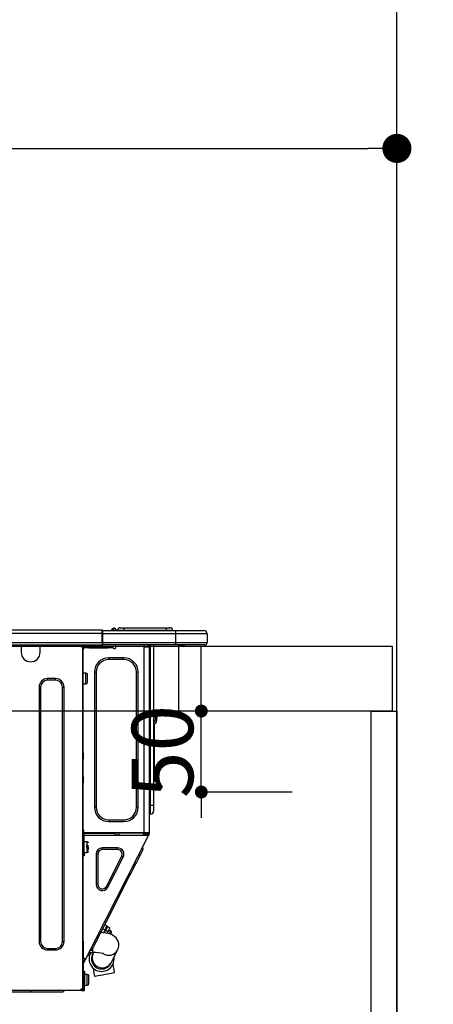
# Model space of a CAD drawing. Extents: x 0 to 26473, y -33085 to -24215.
# Drawn here: x 2551 to 2806, y -30386 to -29778 of the extents above; entities that cross this region are included whole.
import ezdxf

# ---------------------------------------------------------------- set-up
doc = ezdxf.new("R2010")
doc.units = 0
doc.header["$LTSCALE"] = 50
doc.header["$MEASUREMENT"] = 0
doc.layers.get('0').update_dxf_attribs({"linetype": 'CONTINUOUS'})
doc.layers.get('DEFPOINTS').update_dxf_attribs({"color": 146, "linetype": 'CONTINUOUS'})
for name, color, linetype in [('111-壁仕上', 3, 'CONTINUOUS'), ('122-扉', 6, 'CONTINUOUS'), ('126-甲板', 2, 'CONTINUOUS'), ('150-機器', 8, 'CONTINUOUS'), ('166-寸法B', 11, 'CONTINUOUS')]:
    doc.layers.add(name, color=color, linetype=linetype)
doc.styles.add('KH001', font='txt')
doc.dimstyles.new('KH1xx015', dxfattribs={"dimscale": 10, "dimtxt": 3.8, "dimasz": 0.8, "dimexe": 0.3, "dimexo": 1.2, "dimgap": 0.5, "dimtad": 3, "dimdec": 1, "dimdsep": 46, "dimlunit": 6, "dimtxsty": 'KH001', "dimblk": 'DOT', "dimcen": 1, "dimdle": 1, "dimclrd": 256, "dimclre": 256, "dimclrt": 256, "dimadec": 0, "dimazin": 0, "dimtfac": 1, "dimtdec": 1, "dimtix": 1, "dimtmove": 2, "dimatfit": 3, "dimldrblk": 'CLOSEDBLANK', "dimfxl": 1, "dimtolj": 1, "dimtzin": 0, "dimlwd": -1, "dimlwe": -1, "dimarcsym": 0})
doc.dimstyles.new('KH1xx030', dxfattribs={"dimscale": 30, "dimtxt": 2, "dimasz": 0.6, "dimexe": 0.3, "dimexo": 1.2, "dimgap": 0.5, "dimtad": 3, "dimdec": 1, "dimdsep": 46, "dimlunit": 6, "dimtxsty": 'KH001', "dimblk": 'DOT', "dimcen": 1, "dimdle": 1, "dimclrd": 256, "dimclre": 256, "dimclrt": 256, "dimadec": 0, "dimazin": 0, "dimtfac": 1, "dimtdec": 1, "dimtix": 1, "dimtmove": 2, "dimatfit": 3, "dimldrblk": 'CLOSEDBLANK', "dimfxl": 1, "dimtolj": 1, "dimtzin": 0, "dimlwd": -1, "dimlwe": -1, "dimarcsym": 0})

# ---------------------------------------------------------------- blocks, each defined once
blk = doc.blocks.new('_Dot')
at = {"color": 0, "linetype": 'ByBlock', "lineweight": -2}
blk.add_line((-0.5, 0), (-1, 0), dxfattribs=at)
at = {"color": 0, "linetype": 'ByBlock', "const_width": 0.5}
blk.add_lwpolyline([(-0.25, 0, 1), (0.25, 0, 1)], format="xyb", close=True, dxfattribs=at)
blk = doc.blocks.new('*D134')
at = {"layer": '166-寸法B', "transparency": 16777216}
for p, q in [((2133.93, -30128.89), (2133.93, -29848.37)), ((2783.93, -29871.29), (2783.93, -29848.37)), ((2151.93, -29857.37), (2765.93, -29857.37))]:
    blk.add_line(p, q, dxfattribs=at)
at = {"layer": 'DEFPOINTS', "color": 0, "transparency": 16777216}
for p in [(2783.93, -29857.37), (2783.93, -29907.29), (2133.93, -30164.89)]:
    blk.add_point(p, dxfattribs=at)
at = {"layer": '166-寸法B', "transparency": 16777216, "xscale": 18, "yscale": 18, "zscale": 18, "rotation": 180}
blk.add_blockref('_Dot', (2133.93, -29857.37), dxfattribs=at)
at = {"layer": '166-寸法B', "transparency": 16777216, "xscale": 18, "yscale": 18, "zscale": 18}
blk.add_blockref('_Dot', (2783.93, -29857.37), dxfattribs=at)
at = {"layer": '166-寸法B', "transparency": 16777216, "insert": (2458.93, -29812.37), "char_height": 60, "attachment_point": 5, "style": 'KH001'}
blk.add_mtext('\\A1;650', dxfattribs=at)
blk = doc.blocks.new('_ClosedBlank')
at = {"color": 0, "linetype": 'ByBlock', "lineweight": -2}
for p, q in [((-1, 0.167), (0, 0)), ((-1, 0.167), (-1, -0.167)), ((0, 0), (-1, -0.167))]:
    blk.add_line(p, q, dxfattribs=at)
blk = doc.blocks.new('HT-F6S_D')
at = {"layer": '150-機器', "color": 13, "linetype": 'Continuous'}
for p, q in [((75.61, 9.2), (429.43, 9.2)), ((75.61, 7.24), (429.43, 7.24)), ((429.43, 9.2), (429.43, 9.2)), ((429.43, 7.24), (429.43, 9.2)), ((429.43, 1.47), (429.43, 7.24)), ((429.43, 7.24), (429.72, 7.24)), ((429.72, 8.91), (429.72, 8.81)), ((429.72, 8.91), (429.72, 7.24)), ((429.72, 8.82), (429.72, 8.91)), ((429.72, 8.81), (429.72, 8.82)), ((429.72, 8.81), (429.72, 6.85)), ((429.72, 8.81), (474.75, 8.81)), ((429.72, 8.71), (429.72, 8.65)), ((429.72, 6.85), (429.72, 8.32)), ((429.72, 7.24), (429.72, 0.59)), ((474.75, 6.85), (429.72, 6.85)), ((429.72, 1.47), (429.72, 6.85)), ((435.45, 9.24), (435.05, 8.93)), ((435.46, 9.25), (435.45, 9.24)), ((435.46, 9.25), (435.94, 9.86)), ((435.57, 8.81), (435.62, 8.87)), ((436.71, 10.22), (435.62, 8.87)), ((435.62, 8.87), (436.57, 8.87)), ((435.94, 9.86), (435.97, 9.89)), ((435.97, 9.89), (435.98, 9.91)), ((435.98, 9.91), (435.98, 9.91)), ((436.57, 8.87), (436.75, 9.63)), ((436.57, 8.87), (436.86, 8.81)), ((436.73, 10.26), (436.71, 10.22)), ((436.87, 10.22), (436.71, 10.22)), ((436.74, 10.27), (436.73, 10.26)), ((436.75, 10.28), (436.74, 10.27)), ((436.75, 10.28), (436.87, 10.28)), ((436.75, 9.63), (436.87, 10.22)), ((436.87, 10.22), (436.87, 10.28)), ((438.04, 9.1), (438.04, 9.05)), ((438.04, 8.81), (438.04, 9.1)), ((438.04, 9.05), (438.04, 8.81)), ((439.02, 9.01), (442.94, 9.01)), ((439.02, 9.01), (439.02, 8.81)), ((440.59, 10.57), (442.94, 10.57)), ((442.94, 10.57), (442.94, 9.01)), ((442.94, 10.57), (469.08, 10.57)), ((442.94, 9.01), (469.08, 9.01)), ((442.94, 9.01), (442.94, 8.81)), ((469.08, 10.57), (469.08, 9.01)), ((469.08, 10.57), (471.43, 10.57)), ((469.08, 9.01), (472.99, 9.01)), ((469.08, 9.01), (469.08, 8.81)), ((472.99, 9.01), (472.99, 8.81)), ((472.99, 8.81), (472.99, 9.01)), ((474.75, 8.81), (492.38, 8.81)), ((474.75, 8.81), (474.75, 6.85)), ((494.33, 6.85), (474.75, 6.85)), ((474.75, 6.85), (474.75, 1.47)), ((492.38, 8.81), (492.38, 8.81)), ((494.33, 6.85), (494.33, 1.47)), ((494.33, 6.85), (494.33, 6.85)), ((494.33, 6.85), (494.33, 1.47)), ((75.31, 0), (429.72, 0)), ((75.61, 1.47), (429.43, 1.47)), ((379.37, 0), (379.37, -0.69)), ((379.96, 0), (379.96, -0.1)), ((390.53, -0.1), (390.53, 0)), ((391.12, -0.69), (391.12, 0)), ((415.69, -0.2), (415.69, 0)), ((429.72, 1.47), (474.75, 1.47)), ((429.72, 0.59), (429.72, 1.47)), ((429.72, 0.59), (429.72, 0)), ((474.75, 0), (429.72, 0)), ((438.01, -1.76), (438.01, 0)), ((455.15, 0), (455.15, -0.69)), ((457.76, 0), (457.75, -1.17)), ((457.99, 0), (457.99, -0.69)), ((458.48, 0), (458.48, -0.69)), ((459.06, 0), (459.06, -99.17)), ((459.45, -99.17), (459.45, 0)), ((461.31, 0), (461.31, -99.17)), ((474.53, -0.05), (474.53, 0)), ((474.75, 1.47), (494.33, 1.47)), ((474.75, 1.47), (474.75, 0)), ((492.87, 0), (474.75, 0)), ((480.31, -0.59), (480.9, 0)), ((492.87, 0), (492.87, 0)), ((494.33, 1.47), (494.33, 1.47)), ((379.37, -0.69), (391.12, -0.69)), ((379.37, -0.69), (379.37, -4.6)), ((379.96, -0.1), (390.53, -0.1)), ((391.12, -4.6), (391.12, -0.69)), ((417.26, -1.17), (416.67, -1.17)), ((417.26, -1.17), (417.75, -1.17)), ((417.26, -1.17), (417.26, -212.45)), ((417.75, -3.13), (417.26, -3.13)), ((417.75, -1.17), (417.75, -3.13)), ((417.75, -2.25), (417.85, -2.25)), ((417.75, -66.67), (417.75, -3.13)), ((418.34, -1.76), (418.34, -1.17)), ((418.34, -1.17), (421.27, -1.17)), ((421.27, -1.76), (418.34, -1.76)), ((421.27, -1.17), (421.27, -1.76)), ((421.27, -1.17), (433.12, -1.17)), ((421.27, -1.76), (433.12, -1.76)), ((433.12, -1.76), (433.12, -1.17)), ((433.12, -1.17), (436.06, -1.17)), ((436.06, -1.76), (433.12, -1.76)), ((436.06, -1.17), (436.06, -1.76)), ((436.55, -2.25), (437.52, -2.25)), ((455.54, -116.01), (455.54, -1.16)), ((455.64, -1.17), (455.54, -1.16)), ((455.64, -1.17), (458.47, -1.17)), ((457.99, -0.69), (458.48, -0.69)), ((457.99, -1.17), (457.99, -0.69)), ((458.48, -1.16), (458.47, -1.17)), ((458.48, -0.69), (458.48, -1.16)), ((458.48, -1.16), (458.48, -116.01)), ((480.31, -0.59), (476.8, -0.59)), ((433.51, -9.1), (433.51, -8.03)), ((442.91, -8.03), (433.51, -8.03)), ((442.91, -9.1), (433.51, -9.1)), ((442.91, -9.1), (442.91, -8.03)), ((419.41, -17.43), (417.75, -17.43)), ((419.41, -20.76), (419.41, -17.43)), ((425.78, -16.84), (424.7, -16.84)), ((424.7, -16.84), (424.7, -100.35)), ((425.78, -16.84), (425.78, -100.35)), ((450.64, -100.35), (450.64, -16.84)), ((450.64, -16.84), (451.72, -16.84)), ((451.72, -100.35), (451.72, -16.84)), ((400.62, -20.85), (395.72, -20.85)), ((395.72, -21.83), (395.72, -20.85)), ((400.62, -21.83), (395.72, -21.83)), ((400.62, -21.83), (400.62, -20.85)), ((417.75, -24.08), (419.41, -24.08)), ((419.41, -24.08), (419.41, -20.76)), ((420.39, -23.1), (420.39, -18.41)), ((390.43, -26.14), (390.43, -183.17)), ((391.41, -26.14), (390.43, -26.14)), ((391.41, -26.14), (391.41, -183.17)), ((404.92, -183.17), (404.92, -26.14)), ((404.92, -26.14), (405.9, -26.14)), ((405.9, -183.17), (405.9, -26.14)), ((461.46, -47.04), (461.31, -46.38)), ((462.29, -44.74), (462.29, -42.78)), ((463.27, -42.78), (462.29, -42.78)), ((462.29, -44.74), (462.29, -46.7)), ((462.29, -44.74), (463.27, -44.74)), ((463.27, -42.78), (463.27, -44.74)), ((463.27, -46.7), (463.27, -44.74)), ((461.63, -48.71), (461.63, -82.46)), ((417.26, -66.67), (417.75, -66.67)), ((417.75, -66.67), (417.75, -68.63)), ((417.75, -68.63), (417.26, -68.63)), ((417.75, -69.12), (417.26, -69.12)), ((417.26, -70.1), (417.75, -70.1)), ((417.26, -70.59), (417.75, -70.59)), ((417.75, -68.63), (417.75, -69.12)), ((417.75, -69.12), (417.75, -70.1)), ((417.75, -70.1), (417.75, -70.59)), ((417.75, -81.36), (417.75, -70.59)), ((417.26, -81.36), (417.75, -81.36)), ((417.75, -81.85), (417.26, -81.85)), ((417.26, -82.83), (417.75, -82.83)), ((417.26, -83.31), (417.75, -83.31)), ((417.75, -81.36), (417.75, -81.85)), ((417.75, -81.85), (417.75, -82.83)), ((417.75, -82.83), (417.75, -83.31)), ((417.75, -83.31), (417.75, -85.27)), ((461.31, -82.46), (461.63, -82.46)), ((461.63, -84.42), (461.31, -84.42)), ((461.63, -82.46), (461.63, -84.42)), ((417.75, -85.27), (417.26, -85.27)), ((417.75, -116.5), (417.75, -85.27)), ((425.78, -100.35), (424.7, -100.35)), ((450.64, -100.35), (451.72, -100.35)), ((459.06, -99.17), (458.48, -99.17)), ((459.06, -99.17), (459.06, -104.56)), ((459.45, -99.17), (459.06, -99.17)), ((459.45, -104.56), (459.45, -99.17)), ((461.31, -99.17), (459.45, -99.17)), ((461.31, -99.17), (461.31, -102.7)), ((433.51, -108.08), (442.91, -108.08)), ((433.51, -108.08), (433.51, -109.16)), ((433.51, -109.16), (442.91, -109.16)), ((442.91, -108.08), (442.91, -109.16)), ((459.45, -104.56), (459.06, -104.56)), ((417.75, -114.35), (417.85, -114.35)), ((417.85, -114.35), (417.82, -116.31)), ((417.26, -116.99), (417.94, -116.99)), ((417.26, -117.58), (417.75, -117.58)), ((417.75, -119.54), (417.26, -119.54)), ((417.82, -116.31), (417.75, -116.31)), ((418.43, -116.5), (417.75, -116.5)), ((417.75, -117.58), (417.75, -119.54)), ((417.75, -117.58), (417.94, -117.58)), ((417.75, -183.04), (417.75, -119.54)), ((417.81, -116.99), (417.79, -117.58)), ((417.82, -116.31), (417.81, -116.5)), ((455.54, -116.01), (417.82, -116.01)), ((418.8, -116.31), (417.82, -116.31)), ((417.94, -116.99), (417.94, -128.35)), ((418.43, -128.35), (418.43, -116.5)), ((418.43, -117.58), (457.63, -117.58)), ((420.1, -121.59), (418.43, -121.59)), ((418.8, -116.01), (418.8, -116.31)), ((418.8, -116.31), (437.5, -116.31)), ((419.11, -194.25), (458.06, -117.8)), ((420.1, -128.25), (420.1, -121.59)), ((437.52, -117.58), (437.5, -116.31)), ((438.76, -117.58), (438.73, -116.01)), ((439.71, -116.01), (439.73, -117.58)), ((440.15, -116.04), (440.15, -116.01)), ((440.16, -116.16), (440.15, -116.04)), ((440.17, -116.24), (440.16, -116.16)), ((440.17, -116.29), (440.17, -116.24)), ((440.17, -116.31), (440.17, -116.29)), ((440.46, -116.31), (440.17, -116.31)), ((440.47, -116.04), (440.46, -116.16)), ((440.46, -116.16), (440.46, -116.24)), ((440.46, -116.24), (440.46, -116.29)), ((440.46, -116.29), (440.46, -116.31)), ((441.54, -116.31), (440.46, -116.31)), ((440.47, -116.01), (440.47, -116.04)), ((441.54, -116.31), (441.53, -116.01)), ((453.91, -116.31), (441.54, -116.31)), ((453.91, -116.31), (453.9, -116.01)), ((454.99, -116.31), (453.91, -116.31)), ((454.75, -117.58), (455.3, -116.53)), ((454.97, -116.04), (454.97, -116.01)), ((454.98, -116.16), (454.97, -116.04)), ((454.99, -116.24), (454.98, -116.16)), ((454.99, -116.29), (454.99, -116.24)), ((454.99, -116.31), (454.99, -116.29)), ((455.27, -116.31), (454.99, -116.31)), ((455.28, -116.24), (455.27, -116.29)), ((455.27, -116.29), (455.27, -116.31)), ((455.28, -116.01), (455.28, -116.04)), ((455.28, -116.04), (455.28, -116.16)), ((455.28, -116.16), (455.28, -116.24)), ((455.3, -116.53), (455.31, -116.01)), ((458.48, -116.01), (455.54, -116.01)), ((456.28, -116.79), (455.86, -117.58)), ((456.07, -117.58), (456.47, -116.83)), ((456.29, -116.01), (456.28, -116.79)), ((456.47, -116.83), (456.49, -116.01)), ((457.25, -117.03), (456.96, -117.58)), ((457.05, -117.58), (457.5, -116.7)), ((457.27, -116.01), (457.25, -117.03)), ((457.5, -116.7), (457.5, -116.01)), ((457.6, -117.58), (457.99, -116.82)), ((457.63, -117.57), (457.64, -117.55)), ((457.63, -117.58), (457.63, -117.57)), ((458.06, -117.8), (457.63, -117.58)), ((457.64, -117.55), (457.66, -117.51)), ((457.66, -117.51), (457.69, -117.45)), ((457.69, -117.45), (457.73, -117.39)), ((457.73, -117.39), (457.76, -117.31)), ((457.76, -117.31), (457.81, -117.23)), ((457.81, -117.23), (457.85, -117.14)), ((457.99, -116.88), (457.85, -117.14)), ((457.85, -117.14), (458.29, -117.37)), ((457.99, -116.5), (457.99, -116.01)), ((458.48, -116.5), (457.99, -116.5)), ((457.99, -116.88), (457.99, -116.5)), ((458.07, -117.79), (458.06, -117.8)), ((458.08, -117.77), (458.07, -117.79)), ((458.1, -117.73), (458.08, -117.77)), ((458.13, -117.67), (458.1, -117.73)), ((458.16, -117.61), (458.13, -117.67)), ((458.2, -117.53), (458.16, -117.61)), ((458.24, -117.45), (458.2, -117.53)), ((458.29, -117.37), (458.24, -117.45)), ((458.48, -116.99), (458.29, -117.37)), ((458.48, -116.01), (458.48, -116.5)), ((458.48, -116.99), (458.48, -116.5)), ((417.94, -122.97), (417.75, -122.97)), ((417.75, -126.88), (417.94, -126.88)), ((421.08, -124.04), (419.61, -124.04)), ((419.61, -124.53), (421.08, -124.53)), ((421.08, -126.53), (421.08, -124.92)), ((429.56, -126.49), (429.56, -125.41)), ((439.06, -125.41), (429.56, -125.41)), ((439.06, -126.49), (429.56, -126.49)), ((439.06, -126.49), (439.06, -125.41)), ((453.52, -128.87), (454.13, -127.68)), ((454.13, -127.68), (454.57, -126.81)), ((454.93, -126.1), (454.51, -124.78)), ((454.57, -126.81), (454.84, -126.28)), ((454.84, -126.28), (454.93, -126.1)), ((417.94, -128.35), (418.43, -128.35)), ((417.94, -130.31), (417.94, -128.35)), ((418.43, -130.31), (417.94, -130.31)), ((418.43, -128.25), (420.1, -128.25)), ((418.43, -128.35), (418.43, -130.31)), ((426.76, -129.3), (425.68, -129.3)), ((425.68, -129.3), (425.68, -147.93)), ((426.76, -129.3), (426.76, -147.93)), ((432.06, -149.2), (441.56, -130.57)), ((433.02, -149.69), (442.52, -131.06)), ((441.56, -130.57), (442.52, -131.06)), ((450.85, -134.12), (451.87, -132.12)), ((451.87, -132.12), (452.76, -130.36)), ((452.76, -130.36), (453.52, -128.87)), ((447.31, -141.06), (448.55, -138.63)), ((448.55, -138.63), (449.74, -136.3)), ((449.74, -136.3), (450.85, -134.12)), ((431.91, -171.29), (446.04, -143.55)), ((446.04, -143.55), (445.17, -143.1)), ((446.04, -143.55), (447.31, -141.06)), ((426.76, -147.93), (425.68, -147.93)), ((432.06, -149.2), (433.02, -149.69)), ((428.22, -178.53), (429.41, -176.2)), ((429.41, -176.2), (430.64, -173.77)), ((429.85, -175.33), (431.25, -176.04)), ((431.25, -176.04), (430.33, -177.83)), ((430.64, -173.77), (431.91, -171.29)), ((430.85, -177.91), (431.68, -176.26)), ((432.42, -173.74), (431.02, -173.03)), ((431.91, -171.29), (431.04, -170.84)), ((431.25, -176.04), (431.73, -175.09)), ((432.17, -175.31), (431.68, -176.26)), ((431.68, -176.26), (433.08, -176.97)), ((431.73, -175.09), (432.1, -174.36)), ((432.1, -174.36), (432.34, -173.9)), ((432.54, -174.58), (432.17, -175.31)), ((432.34, -173.9), (432.42, -173.74)), ((432.77, -174.12), (432.54, -174.58)), ((432.85, -173.97), (432.77, -174.12)), ((434.25, -174.68), (432.85, -173.97)), ((433.56, -176.02), (433.08, -176.97)), ((433.94, -175.29), (433.56, -176.02)), ((434.78, -176.65), (433.56, -176.03)), ((434.17, -174.83), (433.94, -175.29)), ((434.25, -174.68), (434.17, -174.83)), ((426.09, -182.71), (427.1, -180.72)), ((427.1, -180.72), (428.22, -178.53)), ((429.96, -177.78), (428.66, -177.66)), ((431.62, -178.01), (429.96, -177.78)), ((431.08, -177.45), (430.64, -177.23)), ((433.32, -178.36), (431.62, -178.01)), ((433.08, -176.97), (432.46, -178.19)), ((434.58, -178.74), (433.32, -178.36)), ((433.84, -178.49), (433.88, -178.42)), ((433.88, -178.42), (434.3, -177.59)), ((434.3, -177.59), (434.6, -177)), ((435.57, -179.14), (434.58, -178.74)), ((434.6, -177), (434.76, -176.69)), ((434.76, -176.69), (434.78, -176.65)), ((434.78, -178.82), (434.81, -178.75)), ((434.81, -178.75), (434.99, -178.4)), ((434.99, -178.4), (435.11, -178.15)), ((435.11, -178.15), (435.21, -177.97)), ((436.46, -179.63), (435.57, -179.14)), ((437.31, -180.24), (436.46, -179.63)), ((438.1, -181.02), (437.31, -180.24)), ((438.79, -181.96), (438.1, -181.02)), ((439.34, -183.09), (438.79, -181.96)), ((391.41, -183.17), (390.43, -183.17)), ((395.72, -187.48), (395.72, -188.46)), ((395.72, -187.48), (400.62, -187.48)), ((395.72, -188.46), (400.62, -188.46)), ((400.62, -187.48), (400.62, -188.46)), ((404.92, -183.17), (405.9, -183.17)), ((417.26, -183.04), (417.75, -183.04)), ((417.75, -183.04), (417.75, -193.81)), ((423.11, -188.56), (423.38, -188.03)), ((423.38, -188.03), (423.82, -187.16)), ((423.65, -190.08), (423.65, -187.5)), ((423.82, -187.16), (424.43, -185.96)), ((424.43, -185.96), (425.19, -184.47)), ((425.19, -184.47), (426.09, -182.71)), ((435.15, -196.11), (439.05, -188.37)), ((439.05, -188.37), (439.51, -187.18)), ((439.68, -184.39), (439.34, -183.09)), ((439.51, -187.18), (439.74, -185.86)), ((439.74, -185.86), (439.68, -184.39)), ((417.75, -193.81), (417.26, -193.81)), ((417.26, -196.81), (418.45, -194.47)), ((418.24, -193.81), (417.75, -193.81)), ((419.11, -194.25), (418.24, -193.81)), ((418.45, -194.47), (418.49, -194.38)), ((418.89, -194.69), (418.45, -194.47)), ((418.49, -194.38), (418.54, -194.3)), ((418.54, -194.3), (418.58, -194.22)), ((418.58, -194.22), (418.61, -194.16)), ((418.61, -194.16), (418.64, -194.1)), ((418.64, -194.1), (418.66, -194.06)), ((418.66, -194.06), (418.67, -194.04)), ((418.67, -194.04), (418.67, -194.03)), ((418.93, -194.6), (418.89, -194.69)), ((418.97, -194.52), (418.93, -194.6)), ((419.01, -194.45), (418.97, -194.52)), ((419.04, -194.38), (419.01, -194.45)), ((419.07, -194.33), (419.04, -194.38)), ((419.09, -194.29), (419.07, -194.33)), ((419.11, -194.26), (419.09, -194.29)), ((419.11, -194.25), (419.11, -194.26)), ((421.51, -191.7), (420.19, -192.13)), ((421.24, -190.08), (423.65, -190.08)), ((421.51, -191.7), (421.6, -191.52)), ((421.6, -191.52), (421.87, -190.99)), ((423.02, -188.73), (421.7, -189.16)), ((421.87, -190.99), (422.31, -190.12)), ((422.31, -190.12), (422.34, -190.08)), ((423.02, -188.73), (423.11, -188.56)), ((423.57, -191.05), (423.56, -191.05)), ((423.58, -191.02), (423.57, -191.05)), ((423.6, -190.97), (423.58, -191.02)), ((423.64, -190.9), (423.6, -190.97)), ((423.68, -190.82), (423.64, -190.9)), ((423.73, -190.71), (423.68, -190.82)), ((423.8, -190.59), (423.73, -190.71)), ((423.87, -190.44), (423.8, -190.59)), ((424.05, -190.08), (423.87, -190.44)), ((417.26, -197.47), (417.75, -197.47)), ((417.26, -197.96), (417.75, -197.96)), ((417.75, -199.92), (417.26, -199.92)), ((417.75, -196.92), (418.89, -194.69)), ((417.75, -197.47), (417.75, -196.92)), ((417.75, -197.47), (417.75, -197.96)), ((417.75, -197.96), (417.75, -199.92)), ((417.75, -199.92), (417.75, -210.98)), ((423.81, -199.62), (424.05, -200.95)), ((434.84, -196.73), (434.85, -196.72)), ((434.85, -196.72), (434.86, -196.69)), ((434.86, -196.69), (434.89, -196.64)), ((434.89, -196.64), (434.92, -196.57)), ((434.92, -196.57), (434.97, -196.49)), ((434.97, -196.49), (435.02, -196.38)), ((435.02, -196.38), (435.08, -196.26)), ((435.08, -196.26), (435.15, -196.11)), ((436.48, -198.73), (436.2, -197.15)), ((436.8, -200.54), (436.48, -198.73)), ((437.14, -202.42), (436.8, -200.54)), ((418.04, -204.91), (417.75, -204.91)), ((418.04, -201.58), (418.63, -201.58)), ((418.04, -209.41), (418.04, -201.58)), ((418.63, -201.58), (418.63, -209.41)), ((420.29, -203.54), (418.63, -203.54)), ((420.29, -206.87), (420.29, -203.54)), ((421.27, -209.22), (421.27, -204.52)), ((424.05, -200.95), (424.37, -202.76)), ((424.37, -202.76), (424.7, -204.64)), ((424.7, -204.64), (424.8, -204.62)), ((424.8, -204.62), (425.24, -204.54)), ((425.24, -204.54), (426.01, -204.4)), ((426.01, -204.4), (427.06, -204.22)), ((427.06, -204.22), (428.34, -203.99)), ((428.34, -203.99), (429.77, -203.73)), ((429.77, -203.73), (431.26, -203.47)), ((431.26, -203.47), (432.74, -203.2)), ((432.74, -203.2), (434.11, -202.96)), ((434.11, -202.96), (435.29, -202.75)), ((435.29, -202.75), (436.22, -202.58)), ((436.22, -202.58), (436.85, -202.47)), ((436.85, -202.47), (437.12, -202.42)), ((437.12, -202.42), (437.14, -202.42)), ((416.67, -212.45), (417.26, -212.45)), ((417.26, -210.98), (417.75, -210.98)), ((417.26, -212.94), (417.26, -212.45)), ((417.75, -208.83), (418.04, -208.83)), ((417.75, -209.02), (418.04, -209.02)), ((418.04, -209.61), (417.75, -209.61)), ((417.75, -210.98), (417.75, -212.94)), ((418.63, -209.41), (418.04, -209.41)), ((418.04, -209.41), (418.04, -212.94)), ((418.63, -213.52), (418.63, -209.41)), ((418.63, -210.2), (420.29, -210.2)), ((420.29, -210.2), (420.29, -206.87)), ((416.18, -213.52), (-2.25, -213.52)), ((385.54, -214.5), (362.43, -214.5)), ((385.54, -214.5), (385.54, -213.52)), ((405.12, -214.5), (385.54, -214.5)), ((405.12, -214.5), (406.1, -213.52)), ((416.18, -212.94), (416.18, -213.52)), ((416.18, -212.94), (416.67, -212.94)), ((416.67, -213.52), (416.18, -213.52)), ((416.67, -212.94), (416.67, -213.52)), ((416.67, -212.94), (418.04, -212.94)), ((416.67, -213.52), (418.63, -213.52))]:
    blk.add_line(p, q, dxfattribs=at)
for points in [[(435.45, 9.24), (435.38, 9.14), (435.33, 9.04), (435.32, 8.96), (435.33, 8.9), (435.38, 8.85), (435.4, 8.84)], [(455.3, -116.53), (455.31, -116.53), (455.33, -116.54), (455.37, -116.55), (455.42, -116.56), (455.49, -116.58), (455.57, -116.6), (455.65, -116.62), (455.75, -116.65), (455.86, -116.68), (455.97, -116.71), (456.09, -116.74), (456.21, -116.77), (456.28, -116.79)], [(456.47, -116.83), (456.57, -116.86), (456.67, -116.88), (456.76, -116.91), (456.85, -116.93), (456.93, -116.95), (457.01, -116.97), (457.07, -116.99), (457.13, -117), (457.18, -117.01), (457.21, -117.02), (457.24, -117.03), (457.25, -117.03), (457.25, -117.03)]]:
    blk.add_lwpolyline(points, dxfattribs=at)
for centre, radius, start, end in [((429.43, 8.91), 0.294, 0.00004, 90), ((429.43, 8.91), 0.294, 0.00004, 90), ((429.43, 8.91), 0.294, 0.00004, 90), ((429.43, 8.91), 0.294, 0.00004, 90), ((434.54, 9.99), 1.17, 270, 296.15339), ((435.14, 9.91), 1.1, 270.00577, 283.73945), ((435.62, 7.89), 0.977, 89.7394, 102.57845), ((436.7, 9.25), 0.973, 89.70022, 141.30493), ((436.75, 9.3), 0.979, 90, 141.34019), ((436.87, 9.1), 1.17, 0, 90), ((436.87, 9.05), 1.17, 0.08006, 90.0802), ((436.9, 9.18), 1.09, 17.20047, 80.56994), ((436.95, 9.17), 1.07, 19.97639, 82.96778), ((436.87, 9.1), 1.18, 0.00138, 22.02022), ((439.04, 9.99), 1.17, 202.02431, 268.81134), ((439.04, 9.99), 1.17, 202.02431, 268.81106), ((436.87, 9.1), 1.18, 0.00138, 22.02022), ((438.92, 9.11), 0.879, 180.06293, 199.584), ((440.59, 9.01), 1.57, 90, 179.99996), ((471.43, 9.01), 1.57, 0.00004, 90), ((471.43, 9.01), 1.57, 0.00004, 90), ((492.38, 6.85), 1.96, 0.00004, 90), ((492.38, 6.85), 1.96, 0.00004, 90), ((426.32, -0.05), 3.46, 10.71125, 26.15752), ((492.87, 1.47), 1.47, 270, 0.00004), ((492.87, 1.47), 1.47, 270, 0.00004), ((385.24, -4.6), 5.87, 180, 0), ((416.67, -0.2), 0.979, 180, 270), ((417.85, -1.76), 0.49, 270, 0), ((430.87, -1.76), 1.96, 115.84193, 162.5424), ((436.55, -1.76), 0.49, 180, 270), ((437.52, -1.76), 0.49, 270, 0), ((455.64, -0.69), 0.49, 180, 258.46304), ((433.51, -16.84), 8.81, 90, 180), ((433.51, -16.84), 7.73, 90, 180), ((442.91, -16.84), 8.81, 0, 90), ((442.91, -16.84), 7.73, 0, 90), ((419.41, -18.41), 0.979, 0, 90), ((395.72, -26.14), 5.29, 90, 180), ((395.72, -26.14), 4.31, 90, 180), ((400.62, -26.14), 5.29, 0, 90), ((400.62, -26.14), 4.31, 0, 90), ((419.41, -23.1), 0.979, 270, 0), ((461.31, -46.7), 0.979, 270, 0), ((461.31, -46.7), 1.96, 270, 0), ((453.6, -48.71), 8.03, 7.61018, 12), ((433.51, -100.35), 8.81, 180, 270), ((433.51, -100.35), 7.73, 180, 270), ((442.91, -100.35), 7.73, 270, 0), ((442.91, -100.35), 8.81, 270, 0), ((459.45, -102.7), 1.86, 270, 0), ((459.06, -105.15), 0.587, 90, 180), ((420.1, -122.57), 0.979, 0, 90), ((420.1, -127.27), 0.979, 270, 0), ((429.56, -129.3), 3.88, 90, 180), ((429.56, -129.3), 2.81, 90, 180), ((439.06, -129.3), 3.88, 333, 90), ((439.06, -129.3), 2.81, 333, 90), ((429.56, -147.93), 3.88, 180, 333), ((429.56, -147.93), 2.81, 180, 333), ((434.34, -177.52), 0.979, 333, 63), ((395.72, -183.17), 5.29, 180, 270), ((395.72, -183.17), 4.31, 180, 270), ((400.62, -183.17), 5.29, 270, 0), ((400.62, -183.17), 4.31, 270, 0), ((433.47, -185.49), 6.28, 235.31699, 333.28142), ((429.11, -193.92), 7.78, 153, 8.23982), ((429.2, -193.89), 6.31, 153.31409, 200.20375), ((429.37, -193.2), 6.15, 153.39519, 200.86496), ((424.64, -218.44), 28.38, 78.33052, 91.99603), ((429.2, -193.89), 6.31, 200.20375, 333.31409), ((429.55, -193.19), 6.32, 200.33885, 332.44583), ((420.29, -204.52), 0.979, 0, 90), ((416.67, -212.94), 0.49, 90, 180), ((420.29, -209.22), 0.979, 270, 0)]:
    blk.add_arc(centre, radius, start, end, dxfattribs=at)
at = {"layer": 'DEFPOINTS', "color": 13, "linetype": 'Continuous'}
blk.add_line((476.8, -41.29), (476.8, 0), dxfattribs=at)
blk = doc.blocks.new('*D114')
at = {"layer": 'DEFPOINTS', "transparency": 16777216}
for p, q in [((2662.92, -30196.89), (2662.92, -30188.89)), ((2719.14, -30204.89), (2659.92, -30204.89)), ((2662.92, -30254.89), (2662.92, -30204.89)), ((2719.14, -30254.89), (2659.92, -30254.89)), ((2662.92, -30262.89), (2662.92, -30270.89))]:
    blk.add_line(p, q, dxfattribs=at)
at = {"layer": 'DEFPOINTS', "color": 0, "transparency": 16777216}
for p in [(2662.92, -30204.89), (2731.14, -30204.89), (2731.14, -30254.89)]:
    blk.add_point(p, dxfattribs=at)
at = {"layer": 'DEFPOINTS', "transparency": 16777216, "xscale": 8, "yscale": 8, "zscale": 8}
for p, rotation in [((2662.92, -30204.89), 270), ((2662.92, -30254.89), 90)]:
    blk.add_blockref('_Dot', p, dxfattribs=dict(at, rotation=rotation))
at = {"layer": 'DEFPOINTS', "transparency": 16777216, "insert": (2638.92, -30229.89), "char_height": 38, "attachment_point": 5, "rotation": 90, "style": 'KH001'}
blk.add_mtext('\\A1;50', dxfattribs=at)
blk = doc.blocks.new('*D214')
at = {"layer": '166-寸法B', "transparency": 16777216}
for p, q in [((2819.93, -30164.89), (3182.48, -30164.89)), ((3173.48, -31006.89), (3173.48, -30182.89)), ((2819.93, -31024.89), (3182.48, -31024.89))]:
    blk.add_line(p, q, dxfattribs=at)
at = {"layer": 'DEFPOINTS', "color": 0, "transparency": 16777216}
for p in [(2783.93, -30164.89), (3173.48, -30164.89), (2783.93, -31024.89)]:
    blk.add_point(p, dxfattribs=at)
at = {"layer": '166-寸法B', "transparency": 16777216, "xscale": 18, "yscale": 18, "zscale": 18}
for p, rotation in [((3173.48, -30164.89), 90), ((3173.48, -31024.89), 270)]:
    blk.add_blockref('_Dot', p, dxfattribs=dict(at, rotation=rotation))
at = {"layer": '166-寸法B', "transparency": 16777216, "insert": (3123.45, -30594.89), "char_height": 60, "attachment_point": 5, "rotation": 90, "style": 'KH001'}
blk.add_mtext('\\A1;860(910)', dxfattribs=at)
blk = doc.blocks.new('*D217')
at = {"layer": '166-寸法B', "transparency": 16777216}
for p, q in [((2819.93, -29329.89), (3182.48, -29329.89)), ((3173.48, -30146.89), (3173.48, -29347.89)), ((2819.93, -30164.89), (3182.48, -30164.89))]:
    blk.add_line(p, q, dxfattribs=at)
at = {"layer": 'DEFPOINTS', "color": 0, "transparency": 16777216}
for p in [(2783.93, -29329.89), (3173.48, -29329.89), (2783.93, -30164.89)]:
    blk.add_point(p, dxfattribs=at)
at = {"layer": '166-寸法B', "transparency": 16777216, "xscale": 18, "yscale": 18, "zscale": 18}
for p, rotation in [((3173.48, -29329.89), 90), ((3173.48, -30164.89), 270)]:
    blk.add_blockref('_Dot', p, dxfattribs=dict(at, rotation=rotation))
at = {"layer": '166-寸法B', "transparency": 16777216, "insert": (3123.45, -29747.39), "char_height": 60, "attachment_point": 5, "rotation": 90, "style": 'KH001'}
blk.add_mtext('\\A1;835(785)', dxfattribs=at)
blk = doc.blocks.new('*D218')
at = {"layer": '166-寸法B', "transparency": 16777216}
for p, q in [((2819.93, -29329.89), (3317.48, -29329.89)), ((3308.48, -31006.89), (3308.48, -29347.89)), ((2853.18, -31024.89), (3317.48, -31024.89))]:
    blk.add_line(p, q, dxfattribs=at)
at = {"layer": 'DEFPOINTS', "color": 0, "transparency": 16777216}
for p in [(2783.93, -29329.89), (3308.48, -29329.89), (2817.18, -31024.89)]:
    blk.add_point(p, dxfattribs=at)
at = {"layer": '166-寸法B', "transparency": 16777216, "xscale": 18, "yscale": 18, "zscale": 18}
for p, rotation in [((3308.48, -29329.89), 90), ((3308.48, -31024.89), 270)]:
    blk.add_blockref('_Dot', p, dxfattribs=dict(at, rotation=rotation))
at = {"layer": '166-寸法B', "transparency": 16777216, "insert": (3259.67, -30177.39), "char_height": 60, "attachment_point": 5, "rotation": 90, "style": 'KH001'}
blk.add_mtext('\\A1;1,695', dxfattribs=at)

msp = doc.modelspace()

# ---------------------------------------------------------------- linework, layer by layer
at = {"layer": '111-壁仕上', "ltscale": 2}
msp.add_line((2783.93, -31024.89), (2783.93, -28624.89), dxfattribs=at)
at = {"layer": '122-扉', "color": 253}
msp.add_lwpolyline([(2767.93, -30204.89), (2783.93, -30204.89), (2783.93, -30874.89), (2767.93, -30874.89)], close=True, dxfattribs=at)
at = {"layer": '126-甲板'}
msp.add_line((2662.93, -30204.89), (2662.93, -30164.89), dxfattribs=at)
for points in [[(811.93, -30164.89), (2780.93, -30164.89), (2780.93, -30204.89), (811.93, -30204.89)], [(2133.93, -30164.89), (2780.93, -30164.89), (2780.93, -30204.89), (2133.93, -30204.89)]]:
    msp.add_lwpolyline(points, close=True, dxfattribs=at)

# ---------------------------------------------------------------- block references
at = {"layer": '150-機器'}
msp.add_blockref('HT-F6S_D', (2172.13, -30164), dxfattribs=at)

# ---------------------------------------------------------------- dimensions: what is measured, and where the dimension line sits
at = {"layer": '166-寸法B'}
for base, p1, p2, override, picture, middle in [((3173.48, -29329.89), (2783.93, -30164.89), (2783.93, -29329.89), {"dimpost": '(785)'}, '*D217', (3123.45, -29747.39)), ((3173.48, -30164.89), (2783.93, -31024.89), (2783.93, -30164.89), {"dimpost": '(910)'}, '*D214', (3123.45, -30594.89))]:
    dim = msp.add_linear_dim(base=base, p1=p1, p2=p2, angle=90, dimstyle='KH1xx030', override=override, dxfattribs=at)
    dim.commit()
    dim.dimension.update_dxf_attribs({"geometry": picture, "text_midpoint": middle})
dim = msp.add_linear_dim(base=(3308.48, -29329.89), p1=(2817.18, -31024.89), p2=(2783.93, -29329.89), angle=90, dimstyle='KH1xx030', dxfattribs=at)
dim.commit()
dim.dimension.update_dxf_attribs({"geometry": '*D218', "text_midpoint": (3259.67, -30177.39)})
dim = msp.add_linear_dim(base=(2783.93, -29857.37), p1=(2133.93, -30164.89), p2=(2783.93, -29907.29), dimstyle='KH1xx030', dxfattribs=at)
dim.commit()
dim.dimension.update_dxf_attribs({"geometry": '*D134', "text_midpoint": (2458.93, -29812.37)})
at = {"layer": 'DEFPOINTS'}
dim = msp.add_linear_dim(base=(2662.92, -30204.89), p1=(2731.14, -30254.89), p2=(2731.14, -30204.89), angle=90, dimstyle='KH1xx015', dxfattribs=at)
dim.commit()
dim.dimension.update_dxf_attribs({"geometry": '*D114', "text_midpoint": (2638.92, -30229.89)})

doc.saveas('drawing.dxf')
